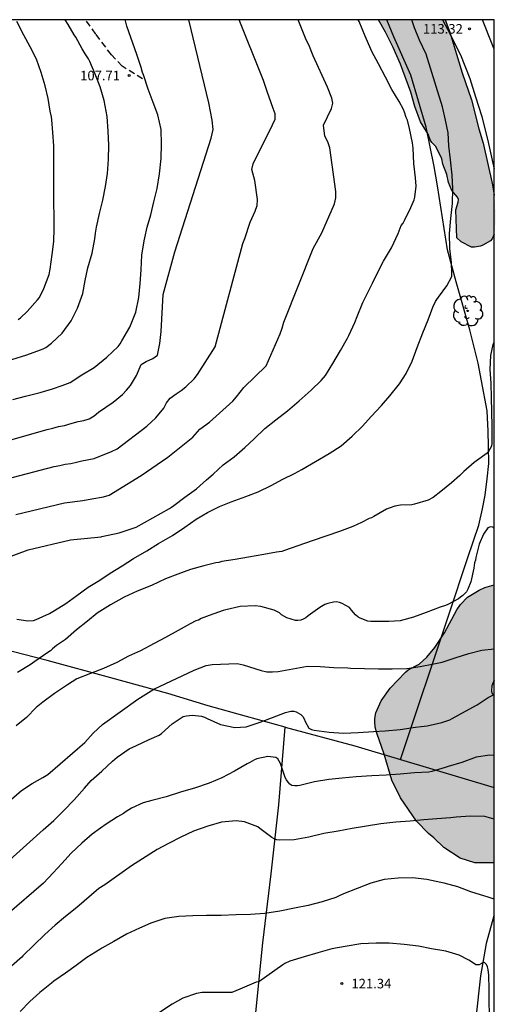
# Model space of a CAD drawing. Units: metres. Extents: x 578544 to 578894, y 4790540 to 4790790.
# Drawn here: x 578857 to 578894, y 4790713 to 4790790 of the extents above; entities that cross this region are included whole.
import ezdxf

# ---------------------------------------------------------------- set-up
doc = ezdxf.new("R2010")
doc.units = ezdxf.units.M
doc.linetypes.add('TRAZOS_NORMALES', pattern=[0.75, 0.5, -0.25])
for name, color, linetype in [('010106', 9, 'Continuous'), ('020104', 34, 'Continuous'), ('020204', 9, 'Continuous'), ('020308', 9, 'Continuous'), ('060128', 7, 'TRAZOS_NORMALES'), ('060130', 9, 'Continuous'), ('070101', 9, 'ALAMBRADA'), ('070108', 9, 'VALLA'), ('100106', 63, 'Continuous'), ('100202', 3, 'Continuous'), ('990504', 63, 'Continuous')]:
    doc.layers.add(name, color=color, linetype=linetype)
doc.layers.add('020105', color=24, linetype='Continuous', lineweight=30)
doc.styles.add('ARIAL', font='ARIAL.TTF', dxfattribs={"height": 1})
doc.linetypes.add('ALAMBRADA', pattern='A,1,[203,DONOSTI.shx,S=0.1,R=0,X=0,Y=0],1', length=2)
doc.linetypes.add('VALLA', pattern='A,1,[200,DONOSTI.shx,S=0.1,R=0,X=0,Y=0],1', length=2)

# ---------------------------------------------------------------- blocks, each defined once
blk = doc.blocks.new('COTAPU')
blk.add_circle((0, 0), 0.075)
blk = doc.blocks.new('ARBOL')
blk.add_circle((0, 0), 0.0587)
for centre, radius, start, end in [((-0.564, 0.381), 0.532, 92.28, 254.58), ((-0.28, 0.855), 0.3, 359.28777, 173.60777), ((0.097, 0.97), 0.21, 23.15651, 160.46651), ((0.438, 0.881), 0.24, 301.57804, 139.32804), ((-0.091, 0.321), 0.12, 119.14, 310.56), ((0.656, 0.288), 0.443, 319.85562, 114.76562), ((0.819, -0.249), 0.383, 235.52754, 62.02753), ((-0.556, -0.339), 0.555, 142.64, 266.54), ((-0.039, -0.384), 0.21, 189.64, 323.88), ((0.299, -0.624), 0.532, 224.67, 0.24), ((-0.301, -0.676), 0.45, 213.78, 295.32)]:
    blk.add_arc(centre, radius, start, end)

msp = doc.modelspace()

# ---------------------------------------------------------------- hatches: boundary and pattern name
at = {"layer": '990504'}
for points in [[(578894.179, 4790773.58), (578894.179, 4790776.646), (578894.05, 4790777.452), (578893.324, 4790780.733), (578892.994, 4790781.847), (578892.404, 4790784.123), (578891.676, 4790786.229), (578890.716, 4790789.421), (578890.355, 4790790.396), (578885.114, 4790790.396), (578885.668, 4790789.429), (578886.274, 4790788.217), (578886.84, 4790786.917), (578887.66, 4790784.711), (578887.974, 4790783.587), (578888.406, 4790782.392), (578889.008, 4790781.438), (578889.162, 4790780.99), (578889.296, 4790780.786), (578889.59, 4790780.502), (578889.7, 4790780.304), (578890.074, 4790779.494), (578890.16, 4790779.09), (578890.466, 4790778.264), (578890.608, 4790777.646), (578890.874, 4790777.006), (578891.314, 4790776.5), (578891.378, 4790776.3), (578891.376, 4790776.096), (578891.182, 4790775.502), (578891.268, 4790773.302), (578891.604, 4790772.984), (578892.404, 4790772.57), (578892.64, 4790772.568), (578893.102, 4790772.654), (578893.31, 4790772.732), (578893.886, 4790773.062), (578894.04, 4790773.232)], [(578894.179, 4790773.58), (578894.179, 4790776.646), (578894.236, 4790776.29), (578894.276, 4790775.28), (578894.26, 4790773.93)], [(578894.178, 4790738.627), (578894.178, 4790746.113), (578893.459, 4790745.9), (578893.001, 4790745.688), (578892.107, 4790745.128), (578891.555, 4790744.555), (578891.251, 4790744.153), (578890.291, 4790742.349), (578889.545, 4790741.199), (578888.897, 4790740.437), (578888.319, 4790739.887), (578887.451, 4790739.435), (578887.247, 4790739.265), (578886.027, 4790737.995), (578885.337, 4790737.015), (578884.901, 4790736.071), (578884.823, 4790735.633), (578884.821, 4790735.403), (578884.869, 4790734.953), (578884.977, 4790734.469), (578885.569, 4790732.837), (578886.155, 4790730.799), (578886.843, 4790729.407), (578888.105, 4790727.577), (578889.035, 4790726.617), (578889.457, 4790726.265), (578890.227, 4790725.523), (578891.515, 4790724.677), (578892.659, 4790724.299), (578894.178, 4790724.319), (578894.178, 4790737.44), (578894.023, 4790737.573), (578893.985, 4790737.775), (578894.005, 4790738.177)]]:
    msp.add_hatch(color=256, dxfattribs=at).paths.add_polyline_path(points)

# ---------------------------------------------------------------- linework, layer by layer
at = {"layer": '010106', "flags": 128}
msp.add_lwpolyline([(578544.184, 4790540.411), (578894.174, 4790540.403), (578894.179, 4790790.396), (578544.189, 4790790.404)], close=True, dxfattribs=at)
at = {"layer": '020104', "flags": 128}
for points, elevation in [([(578851.961, 4790756.23), (578859.134, 4790758.283), (578859.586, 4790758.379), (578860.04, 4790758.503), (578860.502, 4790758.591), (578861.1, 4790758.779), (578861.573, 4790758.901), (578862.013, 4790758.987), (578862.442, 4790759.119), (578862.819, 4790759.344), (578863.158, 4790759.631), (578864.326, 4790760.414), (578865.044, 4790761.02), (578865.366, 4790761.356), (578865.675, 4790761.722), (578866.153, 4790762.505), (578866.509, 4790763.381), (578866.892, 4790763.622), (578867.416, 4790763.851), (578867.784, 4790764.097), (578867.973, 4790765.026), (578868.082, 4790765.966), (578868.236, 4790768.869), (578869.162, 4790772.214), (578872.007, 4790781.105), (578872.143, 4790781.784), (578872.075, 4790782.532), (578871.803, 4790783.89), (578870.25, 4790790.397)], 109), ([(578855.812, 4790748.174), (578857.639, 4790748.836), (578860.976, 4790749.622), (578863.367, 4790749.874), (578863.424, 4790749.886), (578864.793, 4790750.176), (578866.121, 4790750.636), (578868.72, 4790752.083), (578868.896, 4790752.185), (578869.066, 4790752.319), (578869.932, 4790752.987), (578870.844, 4790753.633), (578871.636, 4790754.333), (578872.146, 4790754.779), (578872.952, 4790755.519), (578873.808, 4790756.143), (578874.644, 4790756.881), (578875.36, 4790757.54), (578876.214, 4790758.356), (578877.078, 4790759.048), (578877.986, 4790759.746), (578878.902, 4790760.534), (578879.832, 4790761.35), (578880.618, 4790762.13), (578880.952, 4790762.518), (578881.534, 4790763.458), (578882.13, 4790764.474), (578882.686, 4790765.442), (578882.782, 4790765.64), (578883.258, 4790766.678), (578883.458, 4790767.136), (578883.884, 4790768.23), (578884.09, 4790768.656), (578884.644, 4790769.74), (578884.948, 4790770.412), (578885.516, 4790771.466), (578886.13, 4790772.52), (578886.67, 4790773.656), (578886.806, 4790774.068), (578886.896, 4790774.258), (578887.04, 4790774.45), (578887.148, 4790774.668), (578887.664, 4790775.682), (578887.914, 4790776.282), (578887.956, 4790776.496), (578888.062, 4790777.356), (578888.014, 4790777.998), (578887.88, 4790779.138), (578887.84, 4790780.32), (578887.782, 4790780.762), (578887.54, 4790781.874), (578887.388, 4790782.53), (578887.294, 4790782.738), (578887.162, 4790783.162), (578887.076, 4790783.372), (578886.742, 4790783.981), (578886.176, 4790784.939), (578885.658, 4790785.887), (578885.108, 4790786.935), (578884.588, 4790787.919), (578884.508, 4790788.105), (578884.06, 4790789.123), (578883.594, 4790790.269), (578883.525, 4790790.396)], 112), ([(578856.374, 4790763.771), (578857.556, 4790764.135), (578858.624, 4790764.519), (578858.822, 4790764.593), (578859.034, 4790764.697), (578859.492, 4790765.051), (578860.316, 4790765.827), (578861.032, 4790766.789), (578861.516, 4790767.78), (578861.928, 4790768.952), (578862.12, 4790769.96), (578862.338, 4790770.944), (578862.678, 4790772.114), (578862.878, 4790773.218), (578862.936, 4790773.67), (578863.006, 4790774.144), (578863.252, 4790775.2), (578863.514, 4790776.266), (578863.72, 4790777.32), (578863.87, 4790778.346), (578863.944, 4790779.452), (578863.974, 4790780.568), (578863.934, 4790781.67), (578863.858, 4790782.814), (578863.614, 4790784.072), (578863.304, 4790785.152), (578862.912, 4790786.14), (578862.496, 4790787.12), (578862.39, 4790787.348), (578862.126, 4790787.726), (578861.888, 4790788.122), (578861.376, 4790789.032), (578861.264, 4790789.218), (578860.776, 4790790.018), (578860.541, 4790790.397)], 107), ([(578856.445, 4790760.623), (578857.443, 4790760.883), (578858.591, 4790761.187), (578859.553, 4790761.479), (578860.328, 4790761.737), (578860.743, 4790761.875), (578860.943, 4790761.951), (578861.869, 4790762.559), (578862.837, 4790763.147), (578863.828, 4790763.949), (578864.696, 4790764.799), (578864.856, 4790765.001), (578865.006, 4790765.24), (578865.622, 4790766.292), (578866.081, 4790767.472), (578866.319, 4790768.64), (578866.443, 4790769.714), (578866.499, 4790770.786), (578866.555, 4790771.936), (578866.749, 4790773.07), (578866.811, 4790773.294), (578866.987, 4790774.15), (578867.279, 4790775.11), (578867.509, 4790776.134), (578867.755, 4790777.164), (578867.943, 4790778.314), (578868.087, 4790779.514), (578868.103, 4790780.634), (578868.083, 4790781.794), (578867.811, 4790782.952), (578867.453, 4790783.904), (578867.067, 4790784.95), (578866.697, 4790786.076), (578866.615, 4790786.272), (578866.517, 4790786.662), (578866.159, 4790787.688), (578865.375, 4790789.886), (578865.275, 4790790.318), (578865.252, 4790790.397)], 108), ([(578856.682, 4790751.604), (578860.511, 4790752.536), (578861.947, 4790752.723), (578862.649, 4790752.853), (578863.558, 4790753.012), (578863.995, 4790753.124), (578866.505, 4790754.677), (578868.611, 4790756.104), (578870.568, 4790757.682), (578871.106, 4790758.296), (578871.873, 4790758.86), (578873.692, 4790760.5), (578873.992, 4790760.843), (578874.27, 4790761.215), (578874.572, 4790761.562), (578876.301, 4790763.277), (578877.398, 4790765.769), (578877.57, 4790766.22), (578877.704, 4790766.682), (578879.997, 4790772.455), (578880.678, 4790773.702), (578881.666, 4790775.974), (578881.776, 4790776.44), (578881.764, 4790776.924), (578881.3, 4790780.37), (578881.138, 4790780.83), (578880.917, 4790781.271), (578880.8, 4790782.144), (578881.429, 4790783.432), (578881.533, 4790783.853), (578881.452, 4790784.262), (578881.13, 4790785.12), (578879.998, 4790787.581), (578879.649, 4790788.44), (578879.457, 4790788.813), (578878.819, 4790790.396)], 111), ([(578856.77, 4790743.407), (578857.62, 4790743.273), (578858.066, 4790743.311), (578858.284, 4790743.373), (578859.326, 4790743.847), (578859.726, 4790744.097), (578860.606, 4790744.653), (578861.46, 4790745.261), (578862.364, 4790745.919), (578863.258, 4790746.465), (578864.086, 4790747.029), (578865.03, 4790747.587), (578865.92, 4790748.157), (578866.954, 4790748.767), (578867.862, 4790749.355), (578868.97, 4790749.983), (578869.932, 4790750.633), (578870.814, 4790751.243), (578871.712, 4790751.761), (578872.642, 4790752.233), (578873.576, 4790752.611), (578874.72, 4790753.039), (578875.68, 4790753.397), (578876.702, 4790753.891), (578877.628, 4790754.377), (578878.54, 4790754.837), (578879.112, 4790755.15), (578880.17, 4790755.764), (578881.244, 4790756.392), (578882.18, 4790757.006), (578883.044, 4790757.75), (578883.854, 4790758.53), (578884.54, 4790759.308), (578885.358, 4790760.166), (578886.018, 4790760.924), (578886.772, 4790761.848), (578887.294, 4790762.666), (578887.77, 4790763.626), (578888.158, 4790764.716), (578888.594, 4790765.846), (578889, 4790766.88), (578889.39, 4790767.87), (578889.578, 4790768.304), (578889.694, 4790768.482), (578889.824, 4790768.644), (578890.48, 4790769.54), (578890.87, 4790770.268), (578890.87, 4790770.484), (578890.84, 4790771.374), (578890.7, 4790772.476), (578890.69, 4790773.636), (578890.778, 4790774.816), (578890.922, 4790775.99), (578890.944, 4790777.158), (578890.898, 4790778.222), (578890.75, 4790779.416), (578890.644, 4790780.524), (578890.576, 4790781.523), (578890.382, 4790782.517), (578890.148, 4790783.571), (578889.638, 4790785.155), (578888.85, 4790787.695), (578888.332, 4790788.789), (578887.93, 4790789.753), (578887.719, 4790790.396)], 113), ([(578856.858, 4790766.907), (578857.06, 4790767.035), (578857.582, 4790767.527), (578858.394, 4790768.439), (578858.536, 4790768.637), (578858.886, 4790769.339), (578859.288, 4790770.436), (578859.378, 4790770.836), (578859.546, 4790771.998), (578859.656, 4790773.022), (578859.692, 4790774.03), (578859.702, 4790775.03), (578859.672, 4790776.034), (578859.656, 4790777.118), (578859.656, 4790778.162), (578859.656, 4790779.396), (578859.656, 4790780.518), (578859.592, 4790781.564), (578859.498, 4790782.56), (578859.47, 4790782.778), (578859.376, 4790783.238), (578859.21, 4790784.23), (578858.992, 4790785.214), (578858.668, 4790786.27), (578858.296, 4790787.31), (578857.8, 4790788.278), (578857.312, 4790789.19), (578856.75, 4790790.252)], 106), ([(578894.179, 4790765.123), (578894.082, 4790764.94), (578893.906, 4790764.09), (578893.858, 4790762.986), (578893.912, 4790761.91), (578893.95, 4790760.774), (578893.968, 4790759.69), (578893.992, 4790758.512), (578893.995, 4790757.398), (578893.993, 4790757.196), (578893.965, 4790756.982), (578893.773, 4790756.606), (578893.635, 4790756.422), (578892.795, 4790755.818), (578892.615, 4790755.7), (578891.81, 4790754.992), (578891.5, 4790754.668), (578890.828, 4790754.086), (578890.004, 4790753.422), (578889.416, 4790752.954), (578889.022, 4790752.742), (578887.934, 4790752.43), (578887.728, 4790752.376), (578886.83, 4790752.344), (578886.392, 4790752.272), (578885.942, 4790752.118), (578885.75, 4790752.026), (578884.756, 4790751.458), (578884.574, 4790751.352), (578884.378, 4790751.312), (578883.776, 4790750.992), (578883.106, 4790750.679), (578882.068, 4790750.275), (578881.078, 4790749.937), (578879.91, 4790749.549), (578878.79, 4790749.159), (578877.74, 4790748.791), (578877.548, 4790748.721), (578877.118, 4790748.657), (578876.116, 4790748.493), (578874.922, 4790748.267), (578873.876, 4790748.093), (578872.846, 4790747.921), (578872.608, 4790747.863), (578872.374, 4790747.835), (578871.436, 4790747.599), (578870.38, 4790747.293), (578869.376, 4790746.931), (578868.426, 4790746.565), (578867.316, 4790746.047), (578866.21, 4790745.605), (578865.182, 4790745.137), (578864.114, 4790744.527), (578863.074, 4790743.889), (578862.292, 4790743.249), (578861.432, 4790742.569), (578860.576, 4790741.823), (578860.038, 4790741.463), (578859.864, 4790741.353), (578859.552, 4790741.085), (578859.398, 4790740.941), (578859.194, 4790740.791), (578858.182, 4790740.081), (578857.8, 4790739.821), (578856.824, 4790739.237)], 114), ([(578854.926, 4790728.091), (578857.138, 4790729.993), (578857.964, 4790730.534), (578858.814, 4790730.99), (578859.187, 4790731.247), (578862.082, 4790733.733), (578862.758, 4790734.469), (578863.479, 4790735.15), (578866.239, 4790737.153), (578867.508, 4790737.924), (578870.664, 4790739.424), (578871.598, 4790739.778), (578872.08, 4790739.856), (578874.036, 4790739.929), (578874.518, 4790739.829), (578875.913, 4790739.398), (578876.351, 4790739.293), (578876.812, 4790739.271), (578877.254, 4790739.311), (578879.562, 4790739.731), (578880.535, 4790739.695), (578881.615, 4790739.615), (578882.701, 4790739.605), (578882.935, 4790739.581), (578884.029, 4790739.533), (578885.125, 4790739.517), (578886.195, 4790739.519), (578887.329, 4790739.557), (578888.383, 4790739.689), (578889.463, 4790739.907), (578890.121, 4790740.049), (578891.137, 4790740.379), (578892.209, 4790740.721), (578893.215, 4790740.993), (578894.178, 4790741.089)], 116), ([(578856.212, 4790724.552), (578858.84, 4790726.9), (578859.67, 4790727.638), (578860.422, 4790728.388), (578861.25, 4790729.244), (578862.076, 4790730.17), (578862.594, 4790730.756), (578863.418, 4790731.489), (578864.276, 4790732.291), (578864.64, 4790732.587), (578865.582, 4790733.247), (578866.14, 4790733.509), (578867.128, 4790733.967), (578867.932, 4790734.315), (578868.104, 4790734.441), (578868.932, 4790735.203), (578869.816, 4790735.785), (578870.052, 4790735.845), (578870.528, 4790735.893), (578871.242, 4790735.817), (578871.47, 4790735.739), (578871.68, 4790735.635), (578872.74, 4790735.143), (578873.866, 4790734.913), (578874.748, 4790734.961), (578875.848, 4790735.331), (578876.802, 4790735.695), (578877.839, 4790736.097), (578878.245, 4790736.197), (578878.467, 4790736.193), (578878.665, 4790736.139), (578879.033, 4790735.951), (578879.181, 4790735.773), (578879.281, 4790735.595), (578879.363, 4790735.399), (578879.659, 4790734.863), (578879.859, 4790734.755), (578880.073, 4790734.707), (578881.249, 4790734.557), (578882.381, 4790734.469), (578883.515, 4790734.535), (578884.723, 4790734.619), (578885.631, 4790734.647), (578886.817, 4790734.759), (578888.019, 4790734.941), (578888.463, 4790735.001), (578888.921, 4790735.039), (578890.087, 4790735.313), (578890.715, 4790735.517), (578890.899, 4790735.625), (578891.951, 4790736.207), (578892.857, 4790736.705), (578893.705, 4790737.263), (578894.178, 4790737.512)], 117), ([(578894.178, 4790732.734), (578893.849, 4790732.745), (578892.765, 4790732.585), (578891.649, 4790732.183), (578890.573, 4790731.857), (578890.341, 4790731.793), (578889.287, 4790731.471), (578889.067, 4790731.431), (578887.929, 4790731.361), (578886.813, 4790731.263), (578885.715, 4790731.183), (578884.589, 4790731.125), (578883.359, 4790731.053), (578882.273, 4790730.951), (578881.217, 4790730.835), (578880.095, 4790730.651), (578878.961, 4790730.367), (578878.759, 4790730.341), (578878.557, 4790730.337), (578878.331, 4790730.361), (578878.165, 4790730.473), (578878.031, 4790730.627), (578877.905, 4790730.813), (578877.807, 4790730.993), (578877.439, 4790732.099), (578877.343, 4790732.293), (578877.227, 4790732.459), (578877.065, 4790732.579), (578876.429, 4790732.647), (578875.589, 4790732.465), (578875.397, 4790732.395), (578875.027, 4790732.183), (578874.825, 4790732.079), (578873.824, 4790731.495), (578872.838, 4790730.963), (578871.832, 4790730.563), (578870.684, 4790730.169), (578869.67, 4790729.875), (578868.464, 4790729.473), (578867.354, 4790729.201), (578866.668, 4790729.003), (578865.74, 4790728.598), (578865.322, 4790728.346), (578865.12, 4790728.18), (578864.668, 4790727.906), (578863.774, 4790727.34), (578863.326, 4790727.03), (578862.672, 4790726.56), (578861.862, 4790725.844), (578861.02, 4790725.078), (578860.3, 4790724.262), (578859.622, 4790723.526), (578858.85, 4790722.72), (578856.004, 4790720.255)], 118), ([(578894.178, 4790727.742), (578893.443, 4790727.933), (578892.331, 4790727.963), (578891.205, 4790727.889), (578890.979, 4790727.869), (578890.775, 4790727.829), (578889.701, 4790727.761), (578888.685, 4790727.675), (578887.595, 4790727.589), (578886.479, 4790727.493), (578885.295, 4790727.365), (578884.173, 4790727.197), (578883.041, 4790727.011), (578881.949, 4790726.801), (578880.827, 4790726.601), (578879.665, 4790726.325), (578878.495, 4790726.125), (578877.363, 4790726.097), (578877.143, 4790726.121), (578876.925, 4790726.199), (578876.751, 4790726.305), (578875.807, 4790726.997), (578875.653, 4790727.133), (578874.619, 4790727.533), (578873.969, 4790727.591), (578872.811, 4790727.493), (578871.743, 4790727.197), (578870.618, 4790726.787), (578869.632, 4790726.334), (578868.662, 4790725.836), (578867.762, 4790725.362), (578865.744, 4790724.066), (578863.65, 4790722.576), (578863.182, 4790722.298), (578861.462, 4790720.814), (578860.576, 4790720.102), (578859.76, 4790719.422), (578858.956, 4790718.69), (578857.243, 4790717.024), (578857.147, 4790716.919), (578856.998, 4790716.796), (578855.903, 4790715.821)], 119), ([(578893.817, 4790712.527), (578893.805, 4790713.357), (578893.805, 4790714.415), (578893.771, 4790715.501), (578893.709, 4790715.939), (578893.663, 4790716.159), (578893.573, 4790716.343), (578893.423, 4790716.497), (578893.225, 4790716.443), (578893.203, 4790716.425), (578893.021, 4790716.317), (578892.939, 4790716.313), (578892.739, 4790716.329), (578892.573, 4790716.445), (578892.205, 4790716.669), (578891.455, 4790717.079), (578890.387, 4790717.389), (578889.265, 4790717.575), (578888.253, 4790717.785), (578887.139, 4790717.923), (578885.951, 4790718.027), (578884.925, 4790718.027), (578883.739, 4790717.967), (578882.499, 4790717.761), (578881.447, 4790717.559), (578880.351, 4790717.258), (578879.285, 4790716.956), (578878.179, 4790716.592), (578877.785, 4790716.412), (578877.611, 4790716.312), (578875.743, 4790714.988), (578875.539, 4790714.962), (578874.237, 4790714.404), (578873.627, 4790714.158), (578872.435, 4790714.156), (578871.293, 4790714.14), (578870.847, 4790714.058), (578869.767, 4790713.708), (578868.933, 4790713.23), (578867.939, 4790712.578)], 121)]:
    msp.add_lwpolyline(points, dxfattribs=dict(at, elevation=elevation))
at = {"layer": '020105', "flags": 128}
for points, elevation in [([(578855.371, 4790754.267), (578859.679, 4790755.381), (578860.133, 4790755.452), (578860.543, 4790755.561), (578860.992, 4790755.623), (578861.44, 4790755.71), (578861.861, 4790755.827), (578861.871, 4790755.829), (578862.824, 4790756.009), (578864.192, 4790756.563), (578864.63, 4790756.771), (578866.955, 4790758.531), (578867.653, 4790759.196), (578868.275, 4790759.939), (578868.499, 4790760.372), (578868.791, 4790760.742), (578869.261, 4790761.074), (578869.649, 4790761.342), (578870.001, 4790761.63), (578870.666, 4790762.241), (578870.918, 4790762.591), (578872.316, 4790764.752), (578874.482, 4790772.864), (578874.633, 4790773.25), (578875.062, 4790774.525), (578875.437, 4790775.401), (578875.599, 4790775.846), (578875.636, 4790776.321), (578875.434, 4790777.793), (578875.192, 4790778.667), (578875.299, 4790779.099), (578876.818, 4790782.171), (578877.004, 4790782.607), (578877.019, 4790783.028), (578876.87, 4790783.453), (578876.399, 4790784.787), (578876.11, 4790785.641), (578875.936, 4790786.038), (578874.19, 4790790.397)], 110), ([(578894.178, 4790750.527), (578894.093, 4790750.632), (578893.893, 4790750.654), (578893.695, 4790750.582), (578893.347, 4790750.082), (578893.015, 4790749.284), (578892.747, 4790748.242), (578892.715, 4790748.034), (578892.649, 4790747.818), (578892.587, 4790747.41), (578892.357, 4790746.35), (578892.127, 4790745.768), (578892.009, 4790745.56), (578891.717, 4790745.274), (578891.543, 4790745.148), (578891.377, 4790745.001), (578890.563, 4790744.573), (578890.377, 4790744.477), (578889.945, 4790744.343), (578888.863, 4790743.943), (578887.869, 4790743.565), (578886.811, 4790743.271), (578885.935, 4790743.237), (578884.773, 4790743.235), (578884.517, 4790743.235), (578884.287, 4790743.259), (578883.669, 4790743.501), (578883.489, 4790743.605), (578883.304, 4790743.751), (578883.004, 4790744.119), (578882.856, 4790744.317), (578882.27, 4790744.647), (578882.062, 4790744.731), (578881.826, 4790744.759), (578881.596, 4790744.753), (578881.15, 4790744.653), (578880.922, 4790744.573), (578880.512, 4790744.321), (578879.598, 4790743.673), (578879.422, 4790743.527), (578879.214, 4790743.421), (578879.018, 4790743.343), (578878.802, 4790743.305), (578878.6, 4790743.305), (578877.944, 4790743.505), (578877.522, 4790743.761), (578877.346, 4790743.917), (578876.948, 4790744.127), (578875.888, 4790744.397), (578875.452, 4790744.467), (578874.278, 4790744.409), (578873.154, 4790744.155), (578872.948, 4790744.099), (578871.854, 4790743.709), (578871.22, 4790743.463), (578870.996, 4790743.345), (578870.792, 4790743.279), (578870.344, 4790743.059), (578869.416, 4790742.525), (578868.43, 4790741.975), (578867.534, 4790741.495), (578866.446, 4790740.937), (578865.52, 4790740.523), (578864.596, 4790740.007), (578863.55, 4790739.547), (578862.532, 4790739.141), (578861.478, 4790738.725), (578860.728, 4790738.271), (578859.71, 4790737.575), (578858.8, 4790736.917), (578858.28, 4790736.483), (578857.51, 4790735.695), (578856.712, 4790735.056)], 115), ([(578894.178, 4790721.468), (578893.641, 4790721.637), (578893.445, 4790721.709), (578892.367, 4790722.049), (578891.339, 4790722.423), (578890.263, 4790722.719), (578890.017, 4790722.783), (578888.895, 4790723.013), (578887.783, 4790723.143), (578886.671, 4790723.113), (578885.565, 4790723.003), (578884.513, 4790722.729), (578883.447, 4790722.299), (578882.365, 4790721.877), (578881.981, 4790721.689), (578881.777, 4790721.591), (578880.713, 4790721.255), (578879.615, 4790720.955), (578878.545, 4790720.761), (578877.379, 4790720.514), (578876.211, 4790720.35), (578875.071, 4790720.272), (578873.961, 4790720.234), (578872.795, 4790720.196), (578871.643, 4790720.178), (578870.549, 4790720.17), (578869.469, 4790720.112), (578868.359, 4790719.944), (578867.271, 4790719.584), (578866.385, 4790719.202), (578865.351, 4790718.712), (578864.373, 4790718.158), (578863.436, 4790717.634), (578863.266, 4790717.506), (578862.24, 4790716.888), (578861.426, 4790716.254), (578860.566, 4790715.658), (578859.664, 4790715.036), (578859.488, 4790714.884), (578858.572, 4790714.154), (578857.78, 4790713.432), (578857.024, 4790712.65)], 120)]:
    msp.add_lwpolyline(points, dxfattribs=dict(at, elevation=elevation))
at = {"layer": '060128'}
msp.add_polyline3d([(578866.623, 4790785.763, 107.895), (578865.013, 4790786.753, 107.583), (578864.185, 4790787.651, 107.485), (578862.953, 4790789.277, 107.351), (578862.165, 4790790.397, 107.304)], dxfattribs=at)
at = {"layer": '060130'}
for points in [[(578890.13, 4790790.396, 113.238), (578890.524, 4790789.659, 113.259), (578891.536, 4790787.661, 113.341), (578892.276, 4790785.805, 113.367), (578892.732, 4790784.365, 113.383), (578893.228, 4790782.825, 113.421), (578893.726, 4790780.805, 113.455), (578894.179, 4790778.691, 113.503)], [(578894.179, 4790788.081, 113.288), (578894.03, 4790788.487, 113.279), (578893.284, 4790790.396, 113.219)]]:
    msp.add_polyline3d(points, dxfattribs=at)
at = {"layer": '070101'}
for points in [[(578873.273, 4790690.642, 125.726), (578873.719, 4790694.63, 125.568), (578874.291, 4790699.958, 124.438), (578875.119, 4790707.268, 123.684), (578875.317, 4790710.744, 123.019), (578876.041, 4790718.036, 121.451), (578876.707, 4790723.451, 120.813), (578877.303, 4790728.849, 119.295), (578877.801, 4790734.937, 118.269)], [(578877.801, 4790734.937, 118.269), (578883.261, 4790733.485, 118.571), (578886.835, 4790732.419, 118.861)], [(578886.835, 4790732.419, 118.861), (578894.178, 4790730.228, 119.457)], [(578894.178, 4790720.198, 120.927), (578894.167, 4790720.161, 120.929), (578893.549, 4790717.985, 121.347), (578893.115, 4790715.457, 122.053), (578892.755, 4790712.133, 122.447), (578892.257, 4790709.703, 123.434), (578891.502, 4790706.062, 123.962), (578891.032, 4790702.606, 124.5), (578889.712, 4790696.672, 125.35), (578889.252, 4790694.878, 125.562), (578888.662, 4790691.672, 125.598), (578888.35, 4790690.148, 125.736), (578887.748, 4790688.574, 126.226), (578887.128, 4790688.683, 126.248)]]:
    msp.add_polyline3d(points, dxfattribs=at)
at = {"layer": '070108'}
for points in [[(578886.835, 4790732.419, 118.801), (578890.637, 4790743.739, 116.249), (578892.121, 4790748.238, 115.775), (578892.977, 4790750.774, 115.555), (578893.283, 4790752.058, 115.491), (578893.493, 4790753.142, 115.495), (578893.643, 4790754.416, 115.477), (578893.759, 4790755.61, 115.429), (578893.743, 4790756.97, 115.317), (578893.706, 4790758.16, 115.289), (578893.634, 4790759.732, 115.187), (578893.188, 4790762.094, 115.019), (578892.936, 4790763.472, 114.949), (578892.274, 4790766.086, 114.815), (578891.216, 4790769.842, 114.227), (578890.516, 4790772.376, 113.831), (578889.746, 4790777.374, 113.477), (578889.478, 4790778.906, 113.421), (578888.86, 4790781.982, 113.463), (578887.65, 4790786.067, 113.449), (578886.308, 4790789.055, 113.557), (578885.761, 4790790.396, 113.551)], [(578877.801, 4790734.937, 118.269), (578874.777, 4790735.774, 118.181), (578871.752, 4790736.612, 118.093), (578868.608, 4790737.58, 117.677), (578864.13, 4790738.814, 116.583), (578859.136, 4790740.176, 115.391), (578852.91, 4790741.764, 114.391), (578848.332, 4790742.972, 113.367), (578843.859, 4790744.237, 112.033), (578839.343, 4790745.535, 110.459), (578836.603, 4790746.191, 109.587), (578833.387, 4790747.107, 108.411), (578830.373, 4790747.937, 107.285), (578827.331, 4790748.755, 105.925), (578824.387, 4790749.539, 104.881), (578821.475, 4790750.227, 103.593)]]:
    msp.add_polyline3d(points, dxfattribs=at)
at = {"layer": '100106', "flags": 128}
for points, elevation in [([(578894.179, 4790773.58), (578894.04, 4790773.232), (578893.886, 4790773.062), (578893.31, 4790772.732), (578893.102, 4790772.654), (578892.64, 4790772.568), (578892.404, 4790772.57), (578891.604, 4790772.984), (578891.268, 4790773.302), (578891.182, 4790775.502), (578891.376, 4790776.096), (578891.378, 4790776.3), (578891.314, 4790776.5), (578890.874, 4790777.006), (578890.608, 4790777.646), (578890.466, 4790778.264), (578890.16, 4790779.09), (578890.074, 4790779.494), (578889.7, 4790780.304), (578889.59, 4790780.502), (578889.296, 4790780.786), (578889.162, 4790780.99), (578889.008, 4790781.438), (578888.406, 4790782.392), (578887.974, 4790783.587), (578887.66, 4790784.711), (578886.84, 4790786.917), (578886.274, 4790788.217), (578885.668, 4790789.429), (578885.114, 4790790.396)], 115.199), ([(578890.355, 4790790.396), (578890.716, 4790789.421), (578891.676, 4790786.229), (578892.404, 4790784.123), (578892.994, 4790781.847), (578893.324, 4790780.733), (578894.05, 4790777.452), (578894.179, 4790776.646)], 115.199), ([(578894.178, 4790724.319), (578892.659, 4790724.299), (578891.515, 4790724.677), (578890.227, 4790725.523), (578889.457, 4790726.265), (578889.035, 4790726.617), (578888.105, 4790727.577), (578886.843, 4790729.407), (578886.155, 4790730.799), (578885.569, 4790732.837), (578884.977, 4790734.469), (578884.869, 4790734.953), (578884.821, 4790735.403), (578884.823, 4790735.633), (578884.901, 4790736.071), (578885.337, 4790737.015), (578886.027, 4790737.995), (578887.247, 4790739.265), (578887.451, 4790739.435), (578888.319, 4790739.887), (578888.897, 4790740.437), (578889.545, 4790741.199), (578890.291, 4790742.349), (578891.251, 4790744.153), (578891.555, 4790744.555), (578892.107, 4790745.128), (578893.001, 4790745.688), (578893.459, 4790745.9), (578894.178, 4790746.113)], 121.712), ([(578894.178, 4790738.627), (578894.005, 4790738.177), (578893.985, 4790737.775), (578894.023, 4790737.573), (578894.178, 4790737.44)], 121.712)]:
    msp.add_lwpolyline(points, dxfattribs=dict(at, elevation=elevation))

# ---------------------------------------------------------------- block references
at = {"layer": '020204', "rotation": 359.9987685839998}
for p in [(578892.256, 4790789.687, 113.318), (578865.571, 4790786.024, 107.705), (578882.249, 4790714.846, 121.34)]:
    msp.add_blockref('COTAPU', p, dxfattribs=at)
at = {"layer": '100202', "rotation": 359.9987685839998}
msp.add_blockref('ARBOL', (578892.104, 4790767.576, 115.868), dxfattribs=at)

# ---------------------------------------------------------------- texts
at = {"layer": '020308', "style": 'ARIAL'}
for s, p in [('113.32', (578888.606, 4790789.314, 113.315)), ('107.71', (578861.727, 4790785.649, 107.702)), ('121.34', (578882.999, 4790714.471, 121.337))]:
    msp.add_text(s, height=0.75, rotation=359.99877, dxfattribs=at).set_placement(p)

doc.saveas('drawing.dxf')
